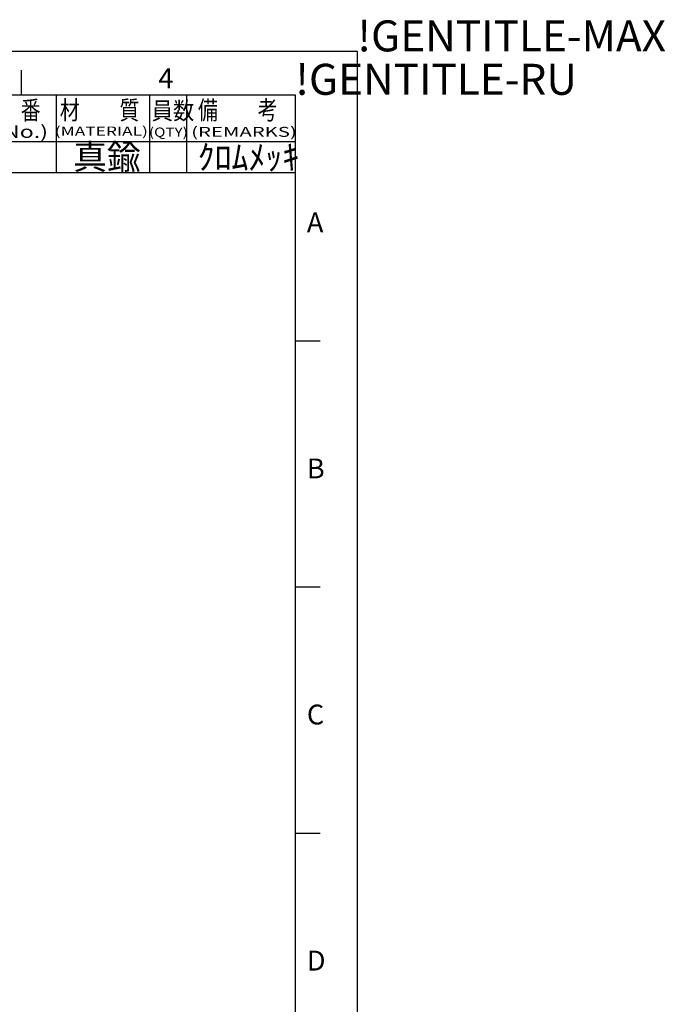
# Model space of a CAD drawing. Extents: x 0 to 293, y 0 to 234.
# Drawn here: x 90 to 142, y 76 to 155 of the extents above; entities that cross this region are included whole.
import ezdxf
from ezdxf.enums import TextEntityAlignment as Align

# ---------------------------------------------------------------- set-up
doc = ezdxf.new("R2010")
doc.units = 0
doc.header["$LTSCALE"] = 0.5
doc.layers.get('0').update_dxf_attribs({"linetype": 'CONTINUOUS'})
for name, color, linetype in [('AM_6', 2, 'CONTINUOUS'), ('AM_BOR', 7, 'CONTINUOUS'), ('W', 7, 'CONTINUOUS')]:
    doc.layers.add(name, color=color, linetype=linetype)
doc.styles.get("Standard").update_dxf_attribs({"font": 'isocp.shx', "bigfont": 'EXTFONT.SHX'})

# ---------------------------------------------------------------- blocks, each defined once
blk = doc.blocks.new('部品表')
at = {"layer": 'W', "color": 7, "linetype": 'CONTINUOUS'}
for p, q in [((-94.5, 0), (-94.5, -12.5)), ((-88.5, 0), (-88.5, -12.5)), ((-58.5, 0), (-58.5, -12.5)), ((-38.5, 0), (-38.5, -12.5)), ((-23.5, 0), (-23.5, -12.5)), ((-17.5, 0), (-17.5, -12.5)), ((-94.5, -7.5), (0, -7.5)), ((-94.5, -12.5), (0, -12.5))]:
    blk.add_line(p, q, dxfattribs=at)
at = {"color": 2}
blk.add_text('(No.)', height=2, dxfattribs=at).set_placement((-93.98, -6.96))
for s, height, width, p in [('(QTY)', 1.5, 1.2, (-23.57, -6.77)), ('(REMARKS)', 1.6, 1.5, (-16.77, -6.77))]:
    blk.add_text(s, height=height, dxfattribs=dict(at, width=width)).set_placement(p)
at = {"layer": 'W', "color": 2, "width": 0.9}
for s, height, p in [('番号', 2.6, (-93.92, -3.71)), ('員数', 2.8, (-23.14, -3.97))]:
    blk.add_text(s, height=height, dxfattribs=at).set_placement(p)
at = {"layer": 'W', "color": 2}
for s, height, width, p, p2 in [('名\u3000\u3000\u3000\u3000\u3000称', 3, 0.918033, (-85.22, -3.97), (-62.82, -3.97)), ('図\u3000\u3000\u3000番', 3, 0.930233, (-57.02, -3.97), (-41.02, -3.97)), ('材\u3000\u3000質', 3, 0.941176, (-37.92, -3.97), (-25.12, -3.97)), ('備\u3000\u3000考', 3, 0.941176, (-15.67, -3.97), (-2.87, -3.97)), ('(NAME OF PART)', 2, 1.407091, (-87.82, -6.94), (-59.82, -6.94)), ('(DWG.No.)', 2, 1.651495, (-57.82, -6.94), (-39.82, -6.94)), ('(MATERIAL)', 1.5, 1.503848, (-38.74, -6.61), (-23.74, -6.61))]:
    blk.add_text(s, height=height, dxfattribs=dict(at, width=width)).set_placement(p, p2, align=Align.FIT)

msp = doc.modelspace()

# ---------------------------------------------------------------- linework, layer by layer
at = {"layer": 'AM_BOR', "linetype": 'CONTINUOUS'}
for p, q in [((116.75, 152.5), (11.75, 152.5)), ((116.75, 4), (116.75, 152.5))]:
    msp.add_line(p, q, dxfattribs=at)
at = {"layer": 'AM_BOR', "color": 5, "linetype": 'CONTINUOUS'}
for p, q in [((89.688, 149), (89.688, 151)), ((23.5, 149), (111.75, 149)), ((111.75, 149), (111.75, 8)), ((111.75, 129.167), (113.75, 129.167)), ((111.75, 109.333), (113.75, 109.333)), ((111.75, 89.5), (113.75, 89.5))]:
    msp.add_line(p, q, dxfattribs=at)

# ---------------------------------------------------------------- block references
at = {"xscale": 0.5, "yscale": 0.5, "zscale": 0.5}
msp.add_blockref('部品表', (111.75, 149), dxfattribs=at)

# ---------------------------------------------------------------- texts
at = {"layer": 'AM_6'}
for s, p in [('真鍮', (93.856, 143.002)), ('ｸﾛﾑﾒｯｷ', (103.887, 142.975))]:
    msp.add_text(s, height=2, dxfattribs=at).set_placement(p)
at = {"layer": 'AM_BOR'}
msp.add_text('!GENTITLE-MAX', height=2.5, dxfattribs=at).set_placement((116.75, 152.5))
at = {"layer": 'AM_BOR', "color": 2}
for s, height, p in [('4', 1.6, (100.719, 149.53)), ('!GENTITLE-RU', 2.5, (111.75, 149)), ('A', 1.6, (112.684, 137.921)), ('B', 1.6, (112.684, 118.088)), ('C', 1.6, (112.684, 98.254)), ('D', 1.6, (112.684, 78.421))]:
    msp.add_text(s, height=height, dxfattribs=at).set_placement(p)

doc.saveas('drawing.dxf')
